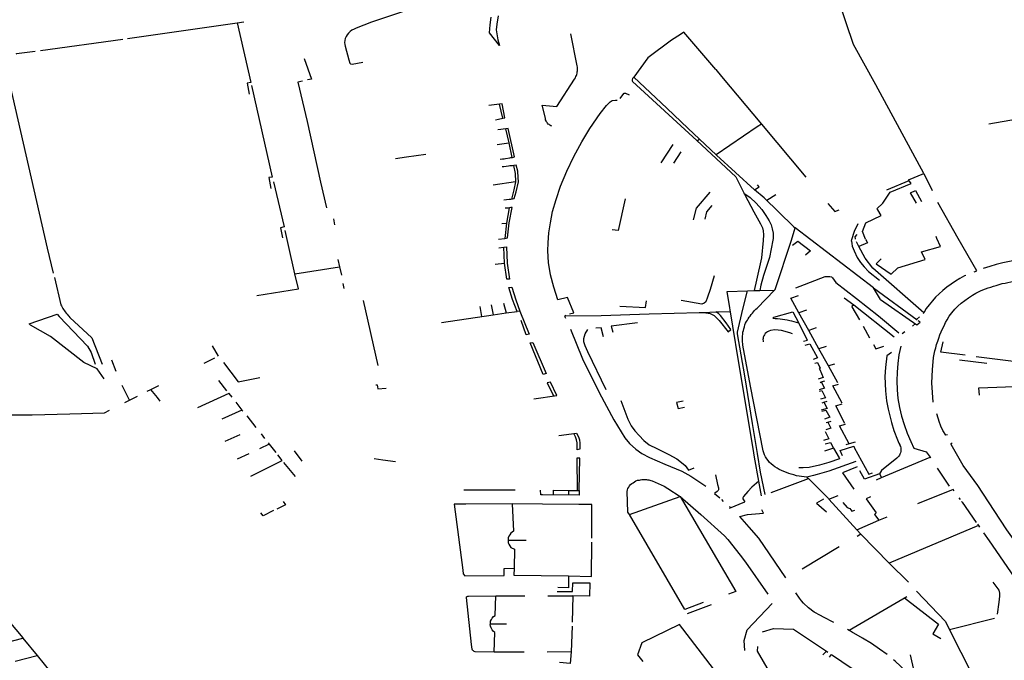
# Model space of a CAD drawing. Extents: x -9.486 to -9.307, y 38.675 to 38.769.
# Drawn here: x -9.407 to -9.403, y 38.714 to 38.716 of the extents above; entities that cross this region are included whole.
import ezdxf

# ---------------------------------------------------------------- set-up
doc = ezdxf.new("R2010")
doc.units = 0

msp = doc.modelspace()

# ---------------------------------------------------------------- linework, layer by layer
at = {"layer": 'muro_ou_vedacao'}
for points in [[(-9.403208, 38.715837), (-9.403407, 38.716203), (-9.403499, 38.71637), (-9.403559, 38.716549), (-9.403295, 38.716589), (-9.402973, 38.716616), (-9.402892, 38.716616)], [(-9.405254, 38.71654), (-9.405489, 38.716462), (-9.405552, 38.716437), (-9.405561, 38.716433), (-9.40557, 38.716429), (-9.405577, 38.716423), (-9.405584, 38.716416), (-9.405589, 38.716409), (-9.405594, 38.716402), (-9.405597, 38.716394), (-9.405599, 38.716386), (-9.4056, 38.716378), (-9.405599, 38.71637), (-9.405597, 38.716362), (-9.405583, 38.716306)], [(-9.406497, 38.716395), (-9.406043, 38.716459)], [(-9.406043, 38.716459), (-9.406016, 38.716463)], [(-9.406043, 38.716459), (-9.405987, 38.716212), (-9.406002, 38.71621), (-9.405994, 38.716165)], [(-9.404966, 38.716488), (-9.404972, 38.716454), (-9.404974, 38.71643), (-9.404967, 38.716389), (-9.404961, 38.716365), (-9.405002, 38.716418), (-9.404999, 38.716451), (-9.404995, 38.716482)], [(-9.404744, 38.716032), (-9.404748, 38.716034), (-9.404752, 38.716036), (-9.404755, 38.716039), (-9.404759, 38.716041), (-9.404762, 38.716044), (-9.404764, 38.716047), (-9.404767, 38.716051), (-9.404768, 38.716054), (-9.40477, 38.716058), (-9.404771, 38.716062), (-9.404771, 38.716065), (-9.404784, 38.716119), (-9.404723, 38.716114), (-9.40465, 38.716227), (-9.404647, 38.716232), (-9.404645, 38.716237), (-9.404643, 38.716241), (-9.404641, 38.716246), (-9.40464, 38.716251), (-9.404639, 38.716256), (-9.404638, 38.716261), (-9.404638, 38.716266), (-9.404638, 38.716271), (-9.404638, 38.716276), (-9.404639, 38.716281), (-9.404666, 38.716414)], [(-9.404067, 38.716266), (-9.404199, 38.716421), (-9.404213, 38.716411), (-9.40425, 38.716387), (-9.404348, 38.716314), (-9.404406, 38.716234)], [(-9.406855, 38.716345), (-9.406515, 38.716392)], [(-9.406878, 38.716341), (-9.406954, 38.716331), (-9.406958, 38.71633)], [(-9.405767, 38.716312), (-9.405737, 38.716227), (-9.405753, 38.716223)], [(-9.405583, 38.716306), (-9.405578, 38.716293), (-9.405575, 38.71629), (-9.405569, 38.716289), (-9.405525, 38.716297)], [(-9.406826, 38.715528), (-9.406992, 38.716251)], [(-9.404067, 38.716266), (-9.404044, 38.716238)], [(-9.405774, 38.716218), (-9.405793, 38.716214), (-9.405755, 38.716052), (-9.405699, 38.715801), (-9.405675, 38.715695)], [(-9.403907, 38.71577), (-9.404064, 38.715912), (-9.404066, 38.715914), (-9.404181, 38.716022), (-9.40427, 38.716106), (-9.404406, 38.716234), (-9.404411, 38.716229), (-9.404413, 38.716224), (-9.404413, 38.71622), (-9.404411, 38.716217), (-9.404146, 38.715973), (-9.404142, 38.715974), (-9.404135, 38.715978)], [(-9.404044, 38.716238), (-9.403878, 38.716041), (-9.403695, 38.715821)], [(-9.405985, 38.7162), (-9.405899, 38.715822), (-9.405913, 38.71582), (-9.405905, 38.715775)], [(-9.404462, 38.716146), (-9.404447, 38.716167), (-9.404445, 38.716169), (-9.40444, 38.716168), (-9.404425, 38.716161)], [(-9.404947, 38.716065), (-9.404938, 38.716067), (-9.40495, 38.716125), (-9.405005, 38.716118)], [(-9.404947, 38.716065), (-9.40496, 38.716123)], [(-9.404759, 38.715551), (-9.404756, 38.715592), (-9.40475, 38.715633), (-9.404741, 38.71568), (-9.404727, 38.71573), (-9.404708, 38.715785), (-9.404683, 38.715847), (-9.404654, 38.715907), (-9.40462, 38.715967), (-9.404587, 38.716022), (-9.404545, 38.716084), (-9.404519, 38.716117), (-9.404504, 38.716133), (-9.404495, 38.716138), (-9.404481, 38.71614), (-9.404474, 38.71614)], [(-9.404977, 38.716059), (-9.404964, 38.716061)], [(-9.404964, 38.716061), (-9.404947, 38.716065)], [(-9.402735, 38.716077), (-9.40294, 38.716041)], [(-9.404955, 38.716018), (-9.404967, 38.716017)], [(-9.404907, 38.715903), (-9.404899, 38.715905), (-9.404925, 38.716022), (-9.404955, 38.716018)], [(-9.404935, 38.716021), (-9.404922, 38.715963)], [(-9.403878, 38.716041), (-9.403896, 38.716029), (-9.404066, 38.715914)], [(-9.40497, 38.715957), (-9.404922, 38.715963)], [(-9.404922, 38.715963), (-9.404909, 38.715903)], [(-9.404146, 38.715973), (-9.403984, 38.715823), (-9.403947, 38.715749), (-9.40391, 38.715678), (-9.403882, 38.715629), (-9.403874, 38.715612), (-9.403871, 38.7156), (-9.40387, 38.715583), (-9.403872, 38.71556)], [(-9.404293, 38.715881), (-9.404243, 38.715956)], [(-9.404212, 38.715926), (-9.404242, 38.715879)], [(-9.405264, 38.715915), (-9.405344, 38.715904), (-9.40539, 38.715898)], [(-9.404957, 38.715896), (-9.404948, 38.715897)], [(-9.404948, 38.715897), (-9.404941, 38.715898)], [(-9.404941, 38.715898), (-9.404935, 38.715899)], [(-9.404935, 38.715899), (-9.404918, 38.715902)], [(-9.404918, 38.715902), (-9.404913, 38.715903)], [(-9.404913, 38.715903), (-9.404907, 38.715903)], [(-9.404942, 38.715865), (-9.404949, 38.715864)], [(-9.404923, 38.715867), (-9.404942, 38.715865)], [(-9.404918, 38.715868), (-9.404923, 38.715867)], [(-9.404912, 38.715869), (-9.404918, 38.715868)], [(-9.404914, 38.715731), (-9.4049, 38.715733), (-9.404891, 38.715761), (-9.404882, 38.715802), (-9.404883, 38.71582), (-9.404885, 38.715846), (-9.404891, 38.715871), (-9.404901, 38.71587)], [(-9.404906, 38.715869), (-9.404912, 38.715869)], [(-9.404903, 38.71587), (-9.404896, 38.715837), (-9.404894, 38.715803), (-9.404901, 38.715769), (-9.404911, 38.715731)], [(-9.404901, 38.71587), (-9.404906, 38.715869)], [(-9.405893, 38.715803), (-9.40585, 38.715616), (-9.405864, 38.715613), (-9.405857, 38.715571)], [(-9.404894, 38.715802), (-9.404987, 38.715788)], [(-9.403449, 38.715565), (-9.403462, 38.715597), (-9.403448, 38.715633), (-9.403384, 38.715663), (-9.403398, 38.715687), (-9.403402, 38.715691), (-9.403378, 38.715714), (-9.403347, 38.71576), (-9.403261, 38.715795), (-9.403271, 38.71581)], [(-9.403361, 38.71577), (-9.403269, 38.715808)], [(-9.403271, 38.71581), (-9.403208, 38.715837)], [(-9.403208, 38.715837), (-9.403174, 38.715766)], [(-9.404159, 38.715646), (-9.404147, 38.715693), (-9.404091, 38.71576)], [(-9.403867, 38.715736), (-9.403907, 38.71577), (-9.403888, 38.715782), (-9.403895, 38.71579)], [(-9.403239, 38.715715), (-9.403264, 38.715757), (-9.403243, 38.715767), (-9.403218, 38.715721)], [(-9.404943, 38.715728), (-9.404931, 38.715729)], [(-9.404931, 38.715729), (-9.40492, 38.715731)], [(-9.40492, 38.715731), (-9.404914, 38.715731)], [(-9.404442, 38.715732), (-9.40447, 38.715602), (-9.404495, 38.715604)], [(-9.403951, 38.715756), (-9.403925, 38.715738), (-9.4039, 38.715715), (-9.403877, 38.715688), (-9.403861, 38.715664), (-9.403847, 38.715641), (-9.403839, 38.715625), (-9.403834, 38.715608), (-9.403831, 38.71559), (-9.403831, 38.715568), (-9.403832, 38.715561)], [(-9.403867, 38.715736), (-9.403747, 38.715618), (-9.403739, 38.715612)], [(-9.40382, 38.715749), (-9.403856, 38.715725)], [(-9.403066, 38.715569), (-9.40315, 38.715717)], [(-9.404939, 38.715569), (-9.404928, 38.715571), (-9.404921, 38.715633), (-9.404908, 38.715696), (-9.404914, 38.715696)], [(-9.404925, 38.715694), (-9.404937, 38.715693)], [(-9.404921, 38.715695), (-9.404932, 38.715632)], [(-9.404914, 38.715696), (-9.404925, 38.715694)], [(-9.404084, 38.715704), (-9.404105, 38.715679), (-9.404113, 38.715648)], [(-9.403604, 38.715713), (-9.403576, 38.71568), (-9.403558, 38.715687)], [(-9.405646, 38.715649), (-9.405641, 38.715625)], [(-9.405832, 38.715539), (-9.405846, 38.715601)], [(-9.404951, 38.71563), (-9.404932, 38.715632)], [(-9.404932, 38.715632), (-9.404932, 38.715632), (-9.404939, 38.715569)], [(-9.403755, 38.715562), (-9.403739, 38.715612)], [(-9.403675, 38.715563), (-9.403739, 38.715612)], [(-9.403505, 38.715564), (-9.403495, 38.715599), (-9.40348, 38.715631)], [(-9.404964, 38.715566), (-9.404939, 38.715569)], [(-9.403872, 38.71556), (-9.403879, 38.715489), (-9.403899, 38.715397), (-9.403909, 38.715353)], [(-9.403832, 38.715561), (-9.403846, 38.71549), (-9.40387, 38.715416), (-9.403881, 38.715376), (-9.403886, 38.715353)], [(-9.403822, 38.715358), (-9.403755, 38.715562)], [(-9.40375, 38.715541), (-9.403729, 38.715557), (-9.403676, 38.715517), (-9.403697, 38.715499)], [(-9.403387, 38.715317), (-9.403416, 38.715364), (-9.403675, 38.715563)], [(-9.403507, 38.715557), (-9.403505, 38.715564)], [(-9.403507, 38.715557), (-9.403506, 38.715548), (-9.403504, 38.715537), (-9.403496, 38.715517), (-9.403484, 38.71549), (-9.40347, 38.715469), (-9.403454, 38.715451), (-9.403437, 38.715432), (-9.403392, 38.715396)], [(-9.40349, 38.715565), (-9.403491, 38.715569), (-9.403492, 38.715575), (-9.403483, 38.715585)], [(-9.403476, 38.715535), (-9.403486, 38.715554)], [(-9.403449, 38.715565), (-9.403441, 38.715551), (-9.403476, 38.715535)], [(-9.403218, 38.715513), (-9.403139, 38.715535), (-9.403154, 38.715568)], [(-9.403154, 38.715568), (-9.403157, 38.715576)], [(-9.403, 38.715431), (-9.402989, 38.715435), (-9.403066, 38.715569)], [(-9.406802, 38.715425), (-9.406826, 38.715528)], [(-9.405806, 38.715423), (-9.405832, 38.715539)], [(-9.404963, 38.71553), (-9.404942, 38.715533)], [(-9.404671, 38.715257), (-9.404653, 38.715262), (-9.40468, 38.715325), (-9.404719, 38.715315), (-9.404736, 38.715367), (-9.40475, 38.715419), (-9.404758, 38.715469), (-9.404761, 38.715517), (-9.404759, 38.715551)], [(-9.403208, 38.715262), (-9.403419, 38.715446), (-9.40345, 38.715487), (-9.403476, 38.715535)], [(-9.403384, 38.715485), (-9.403405, 38.715464), (-9.403343, 38.715421), (-9.403316, 38.715447), (-9.403203, 38.715481), (-9.403218, 38.715513)], [(-9.405628, 38.715482), (-9.405621, 38.715451)], [(-9.402783, 38.715485), (-9.402798, 38.715483), (-9.402826, 38.715479), (-9.402854, 38.715474), (-9.402882, 38.715468), (-9.402909, 38.715461), (-9.402936, 38.715453), (-9.402963, 38.715444)], [(-9.405806, 38.715423), (-9.405621, 38.715451)], [(-9.405621, 38.715451), (-9.405613, 38.715417)], [(-9.404978, 38.715462), (-9.40494, 38.715467)], [(-9.406798, 38.715407), (-9.406771, 38.715295), (-9.406769, 38.71529), (-9.406766, 38.715285), (-9.406764, 38.71528), (-9.406761, 38.715275), (-9.406757, 38.71527), (-9.406754, 38.715265), (-9.40675, 38.71526), (-9.406746, 38.715256), (-9.406742, 38.715251), (-9.406738, 38.715247), (-9.406734, 38.715242), (-9.406644, 38.715158), (-9.406601, 38.715049)], [(-9.405962, 38.715333), (-9.40579, 38.71536), (-9.405806, 38.715423)], [(-9.404074, 38.715414), (-9.40409, 38.715358), (-9.404101, 38.715326), (-9.404109, 38.715307), (-9.404115, 38.715301)], [(-9.403737, 38.715365), (-9.403719, 38.715372), (-9.403615, 38.715411), (-9.403603, 38.715412), (-9.403596, 38.715412), (-9.403589, 38.71541), (-9.403585, 38.715406), (-9.403571, 38.715387), (-9.403486, 38.71532), (-9.403396, 38.715249), (-9.403311, 38.715179)], [(-9.403035, 38.715416), (-9.40304, 38.715414), (-9.403059, 38.715403), (-9.403078, 38.715392), (-9.403096, 38.71538), (-9.403113, 38.715368), (-9.40313, 38.715354), (-9.403145, 38.71534), (-9.40316, 38.715326), (-9.403173, 38.715311), (-9.403186, 38.715295), (-9.403198, 38.715279), (-9.403208, 38.715262)], [(-9.402983, 38.715348), (-9.402972, 38.715353), (-9.402954, 38.71536), (-9.402943, 38.715364), (-9.402931, 38.715368), (-9.40292, 38.715372), (-9.402909, 38.715375), (-9.402897, 38.715379), (-9.402885, 38.715382), (-9.402873, 38.715384), (-9.402861, 38.715387), (-9.402849, 38.715389), (-9.402837, 38.715391), (-9.402825, 38.715392)], [(-9.405607, 38.715383), (-9.405603, 38.715362)], [(-9.403889, 38.714566), (-9.403907, 38.714666), (-9.403913, 38.714701), (-9.403973, 38.715063), (-9.404021, 38.71535), (-9.403937, 38.715352)], [(-9.403863, 38.714511), (-9.403882, 38.714603), (-9.403895, 38.71468), (-9.403916, 38.714805), (-9.403948, 38.715001), (-9.403978, 38.715175), (-9.403977, 38.715182), (-9.403955, 38.715277), (-9.403937, 38.715352)], [(-9.403955, 38.715128), (-9.403956, 38.715134), (-9.403957, 38.715142), (-9.403957, 38.71515), (-9.403957, 38.715157), (-9.403957, 38.715165), (-9.403956, 38.715173), (-9.403955, 38.715181), (-9.403953, 38.715189), (-9.403951, 38.715196), (-9.403949, 38.715204), (-9.403947, 38.715212), (-9.403944, 38.715219), (-9.40394, 38.715225), (-9.403937, 38.715231), (-9.403933, 38.715237), (-9.403929, 38.715243), (-9.403925, 38.715248), (-9.403921, 38.715254), (-9.403916, 38.71526), (-9.403912, 38.715265), (-9.403907, 38.715271), (-9.403902, 38.715276), (-9.403897, 38.715281), (-9.403825, 38.715355)], [(-9.403937, 38.715352), (-9.403909, 38.715353)], [(-9.403909, 38.715353), (-9.403886, 38.715353)], [(-9.403886, 38.715353), (-9.403825, 38.715355)], [(-9.403825, 38.715355), (-9.403822, 38.715358)], [(-9.403416, 38.715364), (-9.403236, 38.715232)], [(-9.405462, 38.715044), (-9.405522, 38.715313)], [(-9.404464, 38.715289), (-9.404357, 38.715283), (-9.404354, 38.715311)], [(-9.404115, 38.715301), (-9.404125, 38.715297), (-9.40421, 38.715312)], [(-9.403724, 38.715261), (-9.403758, 38.715322), (-9.403726, 38.715333)], [(-9.403537, 38.715324), (-9.403498, 38.715295)], [(-9.403387, 38.715317), (-9.403237, 38.715212), (-9.403224, 38.715223), (-9.403231, 38.715228)], [(-9.40317, 38.714893), (-9.403175, 38.714973), (-9.403173, 38.715026), (-9.403168, 38.715077), (-9.403166, 38.715091), (-9.403163, 38.715104), (-9.403159, 38.715117), (-9.403156, 38.715131), (-9.403151, 38.715144), (-9.403147, 38.715157), (-9.403142, 38.71517), (-9.403137, 38.715183), (-9.403131, 38.715195), (-9.403125, 38.715208), (-9.403119, 38.715221), (-9.403112, 38.715233), (-9.403103, 38.715248), (-9.403092, 38.715262), (-9.40308, 38.715276), (-9.403068, 38.715289), (-9.403054, 38.715301), (-9.403039, 38.715313), (-9.403024, 38.715324), (-9.403007, 38.715334), (-9.402994, 38.715342), (-9.402983, 38.715348)], [(-9.405041, 38.715287), (-9.405034, 38.715246)], [(-9.404995, 38.715294), (-9.404986, 38.715253)], [(-9.404944, 38.715301), (-9.404933, 38.715261)], [(-9.404876, 38.715269), (-9.404838, 38.715173), (-9.40485, 38.71517), (-9.404871, 38.71523)], [(-9.403693, 38.715272), (-9.403724, 38.715261)], [(-9.403498, 38.715295), (-9.403505, 38.715288), (-9.403505, 38.715286), (-9.403474, 38.715232)], [(-9.403498, 38.715295), (-9.403331, 38.715163)], [(-9.406593, 38.714989), (-9.406621, 38.71503), (-9.406677, 38.715056), (-9.406814, 38.715164), (-9.406897, 38.71521), (-9.406902, 38.715216), (-9.406787, 38.715256), (-9.406778, 38.715246), (-9.406661, 38.715124), (-9.406646, 38.715097), (-9.40663, 38.715049)], [(-9.4052, 38.715222), (-9.404986, 38.715253)], [(-9.404986, 38.715253), (-9.404933, 38.715261)], [(-9.404933, 38.715261), (-9.404888, 38.715267)], [(-9.404689, 38.715252), (-9.404687, 38.715249), (-9.404692, 38.715248), (-9.404688, 38.715239)], [(-9.404687, 38.715249), (-9.404541, 38.71525), (-9.404343, 38.715257), (-9.404136, 38.715263), (-9.404116, 38.715263)], [(-9.404116, 38.715263), (-9.404091, 38.715258), (-9.404074, 38.715251), (-9.404053, 38.71523), (-9.404016, 38.715183), (-9.404005, 38.715193), (-9.404024, 38.71522), (-9.404048, 38.71525), (-9.404056, 38.715259), (-9.404067, 38.715265)], [(-9.404116, 38.715263), (-9.404067, 38.715265)], [(-9.404067, 38.715265), (-9.404007, 38.715267)], [(-9.403683, 38.715188), (-9.403724, 38.715261)], [(-9.403239, 38.715234), (-9.403226, 38.715245)], [(-9.403208, 38.715262), (-9.403211, 38.715258)], [(-9.404667, 38.715194), (-9.404617, 38.715072), (-9.404549, 38.714932), (-9.404488, 38.71482), (-9.404443, 38.714745), (-9.404423, 38.714722), (-9.404398, 38.714699), (-9.404373, 38.714681), (-9.404341, 38.714664), (-9.404278, 38.714636), (-9.404207, 38.714608), (-9.40417, 38.714587), (-9.404109, 38.714545)], [(-9.40452, 38.714944), (-9.404596, 38.7151), (-9.404607, 38.715125), (-9.404612, 38.715142), (-9.404612, 38.715155), (-9.404607, 38.715175), (-9.404596, 38.715192)], [(-9.404531, 38.715163), (-9.404541, 38.715199), (-9.404562, 38.715198)], [(-9.404391, 38.71522), (-9.404499, 38.715206), (-9.404492, 38.715182)], [(-9.403751, 38.715175), (-9.403761, 38.715179), (-9.403796, 38.715189), (-9.403824, 38.715191), (-9.403842, 38.715189), (-9.403848, 38.715186), (-9.403854, 38.715183), (-9.403858, 38.71518), (-9.403863, 38.715176), (-9.403866, 38.715171), (-9.403869, 38.715166), (-9.403871, 38.715161), (-9.403872, 38.715156), (-9.403873, 38.715151), (-9.403872, 38.715146), (-9.403871, 38.715141)], [(-9.403705, 38.715144), (-9.403688, 38.715149), (-9.403724, 38.715219)], [(-9.403653, 38.715199), (-9.403683, 38.715188)], [(-9.403642, 38.715113), (-9.403683, 38.715188)], [(-9.403459, 38.715206), (-9.403432, 38.715158)], [(-9.403243, 38.715217), (-9.403255, 38.715207)], [(-9.403298, 38.715176), (-9.403287, 38.715185)], [(-9.406121, 38.715083), (-9.406145, 38.715125)], [(-9.403869, 38.714683), (-9.403871, 38.714692), (-9.403924, 38.714959), (-9.403955, 38.715128)], [(-9.403698, 38.715128), (-9.403679, 38.715134), (-9.403647, 38.715075), (-9.403665, 38.715069)], [(-9.403611, 38.715123), (-9.403642, 38.715113)], [(-9.403602, 38.715042), (-9.403642, 38.715113)], [(-9.403416, 38.715131), (-9.403407, 38.715113), (-9.403374, 38.715124)], [(-9.403303, 38.715124), (-9.403311, 38.715088), (-9.403316, 38.715052), (-9.403319, 38.715016), (-9.40332, 38.71498), (-9.403319, 38.714943), (-9.403315, 38.714907), (-9.403309, 38.714871), (-9.4033, 38.714835), (-9.40329, 38.7148), (-9.403277, 38.714765), (-9.403262, 38.71473), (-9.403249, 38.714702), (-9.403198, 38.714687), (-9.403182, 38.714666)], [(-9.403038, 38.715086), (-9.403138, 38.715099), (-9.403128, 38.715141)], [(-9.406563, 38.715067), (-9.406545, 38.715021)], [(-9.40618, 38.715054), (-9.406136, 38.715076)], [(-9.403342, 38.715098), (-9.403361, 38.715084), (-9.403366, 38.715035), (-9.403369, 38.714999), (-9.403367, 38.714939), (-9.403362, 38.714898), (-9.403355, 38.714864), (-9.403342, 38.714809), (-9.403332, 38.714775), (-9.403317, 38.714737), (-9.403311, 38.714723), (-9.403308, 38.714716), (-9.403307, 38.714714), (-9.403305, 38.714709), (-9.403303, 38.714704), (-9.403303, 38.714699), (-9.403303, 38.714694), (-9.403303, 38.714689), (-9.403305, 38.714683), (-9.403307, 38.714678), (-9.403309, 38.714674), (-9.403312, 38.714669), (-9.403316, 38.714665), (-9.40332, 38.714661), (-9.403383, 38.71461), (-9.403392, 38.714596)], [(-9.403061, 38.715068), (-9.402948, 38.715053)], [(-9.402832, 38.715087), (-9.402838, 38.715061), (-9.402992, 38.71508)], [(-9.4061, 38.715057), (-9.406039, 38.714977)], [(-9.403658, 38.715054), (-9.403647, 38.715057), (-9.403637, 38.715033), (-9.40364, 38.715032), (-9.403638, 38.715027), (-9.403624, 38.714994), (-9.403644, 38.714988)], [(-9.403577, 38.71505), (-9.403602, 38.715042)], [(-9.403563, 38.714972), (-9.403602, 38.715042)], [(-9.406039, 38.714977), (-9.40595, 38.714995)], [(-9.406488, 38.714901), (-9.406519, 38.714962)], [(-9.406415, 38.714938), (-9.4064, 38.714945)], [(-9.4064, 38.714945), (-9.406367, 38.714962)], [(-9.406373, 38.714912), (-9.4064, 38.714945)], [(-9.406121, 38.714982), (-9.406088, 38.71494)], [(-9.405471, 38.714964), (-9.405466, 38.714964), (-9.405463, 38.714948), (-9.405428, 38.714951)], [(-9.404818, 38.714906), (-9.404723, 38.71492), (-9.40475, 38.714975), (-9.404763, 38.714973), (-9.404737, 38.714918)], [(-9.403632, 38.714976), (-9.403619, 38.71495), (-9.403641, 38.714944)], [(-9.403637, 38.714974), (-9.403632, 38.714976)], [(-9.403632, 38.714976), (-9.403617, 38.71498)], [(-9.403546, 38.714889), (-9.403584, 38.71496), (-9.40356, 38.714967)], [(-9.402979, 38.714921), (-9.402981, 38.714952), (-9.402797, 38.714959)], [(-9.406507, 38.714891), (-9.406455, 38.714917)], [(-9.406361, 38.714897), (-9.406373, 38.714912)], [(-9.406078, 38.714928), (-9.406207, 38.714869)], [(-9.40608, 38.714931), (-9.406078, 38.714928)], [(-9.406078, 38.714928), (-9.406066, 38.714913)], [(-9.403639, 38.714938), (-9.403629, 38.714941), (-9.403614, 38.714911), (-9.403635, 38.714905)], [(-9.406049, 38.714892), (-9.406024, 38.71486)], [(-9.404459, 38.714899), (-9.404431, 38.714822), (-9.404417, 38.714795), (-9.404401, 38.714774), (-9.404384, 38.714755), (-9.404364, 38.714734), (-9.404342, 38.714717), (-9.404311, 38.714701), (-9.404261, 38.714676), (-9.404228, 38.714658), (-9.404209, 38.714644), (-9.404194, 38.714631), (-9.40418, 38.714612), (-9.404157, 38.714622)], [(-9.404202, 38.714896), (-9.404229, 38.714891), (-9.404222, 38.714867), (-9.404196, 38.714872)], [(-9.403621, 38.714892), (-9.403608, 38.714867), (-9.403632, 38.71486)], [(-9.403628, 38.71489), (-9.403621, 38.714892)], [(-9.403621, 38.714892), (-9.403607, 38.714896)], [(-9.403534, 38.714805), (-9.403571, 38.714878), (-9.403545, 38.714886)], [(-9.407053, 38.71484), (-9.40689, 38.71484), (-9.406735, 38.714845), (-9.406592, 38.714848)], [(-9.406592, 38.714848), (-9.40657, 38.714859)], [(-9.406024, 38.71486), (-9.406107, 38.714822)], [(-9.406024, 38.71486), (-9.40602, 38.714855)], [(-9.406004, 38.714836), (-9.405966, 38.714788)], [(-9.403629, 38.714855), (-9.403613, 38.71486), (-9.403597, 38.71483), (-9.403619, 38.714823)], [(-9.403111, 38.714757), (-9.403118, 38.714756), (-9.40313, 38.714776), (-9.403138, 38.714794), (-9.403139, 38.714797), (-9.403143, 38.714808), (-9.403155, 38.714844)], [(-9.403604, 38.71481), (-9.403592, 38.714785), (-9.403613, 38.714778)], [(-9.403612, 38.714808), (-9.403604, 38.71481)], [(-9.403604, 38.71481), (-9.403591, 38.714814)], [(-9.403516, 38.71472), (-9.403557, 38.714795), (-9.403532, 38.714802)], [(-9.406033, 38.714758), (-9.406095, 38.71473)], [(-9.405945, 38.714762), (-9.405931, 38.714743)], [(-9.404715, 38.714755), (-9.404642, 38.714765), (-9.404634, 38.71475), (-9.40463, 38.714737), (-9.404629, 38.714723), (-9.404629, 38.714698), (-9.404639, 38.714696), (-9.40464, 38.714724), (-9.404642, 38.714737), (-9.404647, 38.71475), (-9.404654, 38.714763)], [(-9.403615, 38.714772), (-9.4036, 38.714741), (-9.403622, 38.714734)], [(-9.405912, 38.714719), (-9.405951, 38.7147)], [(-9.405916, 38.714725), (-9.405912, 38.714719)], [(-9.405912, 38.714719), (-9.405884, 38.714685)], [(-9.403581, 38.714702), (-9.403558, 38.714662), (-9.403556, 38.714658), (-9.403601, 38.714644), (-9.403639, 38.714632), (-9.403682, 38.714623), (-9.403706, 38.714621), (-9.403724, 38.714622)], [(-9.403581, 38.714702), (-9.403618, 38.71469)], [(-9.403615, 38.71472), (-9.403594, 38.714726), (-9.403581, 38.714702)], [(-9.403544, 38.714671), (-9.403554, 38.714693), (-9.403498, 38.714711), (-9.403496, 38.714706), (-9.403436, 38.714595), (-9.40342, 38.714601)], [(-9.403516, 38.71472), (-9.40353, 38.714716)], [(-9.403492, 38.714728), (-9.403516, 38.71472)], [(-9.402626, 38.714005), (-9.402632, 38.714018), (-9.402635, 38.714026), (-9.402649, 38.714051), (-9.402663, 38.714073), (-9.402679, 38.714096), (-9.402735, 38.714177), (-9.402793, 38.714263), (-9.402865, 38.714366), (-9.402918, 38.714445), (-9.402986, 38.714548), (-9.403046, 38.714631), (-9.403096, 38.714718), (-9.403096, 38.714722), (-9.403091, 38.714725)], [(-9.405996, 38.714679), (-9.406043, 38.714657)], [(-9.405987, 38.714587), (-9.405858, 38.714652), (-9.405876, 38.714675)], [(-9.405808, 38.714691), (-9.405776, 38.714649)], [(-9.405478, 38.71466), (-9.405442, 38.714655), (-9.40539, 38.714648)], [(-9.404631, 38.714528), (-9.404629, 38.714661), (-9.404641, 38.714661), (-9.40464, 38.714528)], [(-9.403691, 38.714583), (-9.403702, 38.714584), (-9.403713, 38.714585), (-9.403723, 38.714587), (-9.403734, 38.714589), (-9.403745, 38.714592), (-9.403756, 38.714595), (-9.403766, 38.714598), (-9.403776, 38.714602), (-9.403786, 38.714606), (-9.403796, 38.71461), (-9.403805, 38.714615), (-9.403814, 38.71462), (-9.403823, 38.714625), (-9.403831, 38.714631), (-9.403838, 38.714638), (-9.403845, 38.714644), (-9.403851, 38.714652), (-9.403857, 38.714659), (-9.403862, 38.714667), (-9.403866, 38.714675), (-9.403869, 38.714683)], [(-9.403383, 38.714581), (-9.403182, 38.714666)], [(-9.403182, 38.714666), (-9.403179, 38.714662)], [(-9.405852, 38.714644), (-9.405804, 38.714585)], [(-9.403489, 38.714647), (-9.403601, 38.714607), (-9.403649, 38.714594), (-9.403664, 38.71459), (-9.403691, 38.714583)], [(-9.403483, 38.714625), (-9.403544, 38.714601), (-9.403498, 38.714533)], [(-9.403153, 38.71462), (-9.403104, 38.714546)], [(-9.404069, 38.714592), (-9.40406, 38.714553), (-9.404056, 38.714539), (-9.404056, 38.714531), (-9.404057, 38.714528), (-9.404061, 38.714523), (-9.404073, 38.714516), (-9.404051, 38.714497)], [(-9.403691, 38.714583), (-9.403685, 38.714577)], [(-9.403392, 38.714596), (-9.403453, 38.714575), (-9.403473, 38.714609)], [(-9.403404, 38.714572), (-9.403383, 38.714581)], [(-9.403392, 38.714596), (-9.403383, 38.714581)], [(-9.404423, 38.714429), (-9.40443, 38.714438), (-9.404433, 38.714524), (-9.404432, 38.71453), (-9.40443, 38.714536), (-9.404427, 38.714541), (-9.404424, 38.714547), (-9.404419, 38.714552), (-9.404414, 38.714556), (-9.404409, 38.71456), (-9.404403, 38.714564), (-9.404397, 38.714567), (-9.40439, 38.71457), (-9.404382, 38.714571), (-9.404378, 38.714572), (-9.404373, 38.714573), (-9.404368, 38.714573), (-9.404363, 38.714573), (-9.404358, 38.714573), (-9.404353, 38.714573), (-9.404349, 38.714572), (-9.404344, 38.714572), (-9.404339, 38.71457), (-9.404335, 38.714569), (-9.40433, 38.714567), (-9.404281, 38.714545), (-9.404265, 38.714536), (-9.404215, 38.714503)], [(-9.403889, 38.714566), (-9.403919, 38.714541), (-9.403935, 38.714524), (-9.403953, 38.714503), (-9.403955, 38.714498), (-9.403955, 38.714494), (-9.403948, 38.714481)], [(-9.403878, 38.714506), (-9.403889, 38.714566)], [(-9.403839, 38.71452), (-9.403685, 38.714577)], [(-9.403685, 38.714577), (-9.403602, 38.714495), (-9.4036, 38.714492)], [(-9.404895, 38.714529), (-9.405108, 38.714529)], [(-9.404783, 38.71451), (-9.40479, 38.71451), (-9.404791, 38.714529)], [(-9.40464, 38.714528), (-9.404631, 38.714528), (-9.404631, 38.714508), (-9.404783, 38.71451)], [(-9.404739, 38.714529), (-9.404739, 38.714509)], [(-9.404739, 38.714529), (-9.404674, 38.714528)], [(-9.404674, 38.714509), (-9.404674, 38.714528)], [(-9.404674, 38.714528), (-9.40464, 38.714528)], [(-9.404423, 38.714429), (-9.404215, 38.714503)], [(-9.404215, 38.714503), (-9.404129, 38.714429), (-9.404032, 38.714341), (-9.404017, 38.714325), (-9.403966, 38.714261), (-9.403944, 38.714232), (-9.403852, 38.714099)], [(-9.404215, 38.714503), (-9.403985, 38.714111), (-9.404015, 38.7141)], [(-9.4036, 38.714492), (-9.403562, 38.714507)], [(-9.403429, 38.714501), (-9.403446, 38.714494), (-9.403405, 38.714436), (-9.403412, 38.714429), (-9.403394, 38.714405)], [(-9.403083, 38.714526), (-9.403087, 38.714532), (-9.403234, 38.714473)], [(-9.403064, 38.714498), (-9.403058, 38.71449)], [(-9.405854, 38.714482), (-9.405844, 38.714469), (-9.40588, 38.714451)], [(-9.4051, 38.714471), (-9.405147, 38.714471)], [(-9.405147, 38.714471), (-9.405112, 38.714199), (-9.405111, 38.714184), (-9.405103, 38.714176), (-9.404941, 38.714177), (-9.404941, 38.714206), (-9.4049, 38.714207)], [(-9.404908, 38.714472), (-9.4051, 38.714471)], [(-9.404908, 38.714472), (-9.404903, 38.71436), (-9.404914, 38.714351), (-9.404918, 38.714345), (-9.404922, 38.714339), (-9.404924, 38.714332), (-9.404925, 38.714326), (-9.404925, 38.714322)], [(-9.404783, 38.714471), (-9.404908, 38.714472)], [(-9.404633, 38.71447), (-9.404783, 38.714471)], [(-9.40463, 38.71447), (-9.404633, 38.71447)], [(-9.404579, 38.714331), (-9.404579, 38.71447), (-9.40463, 38.71447)], [(-9.404044, 38.714491), (-9.404037, 38.714483)], [(-9.404011, 38.714455), (-9.403948, 38.714481)], [(-9.404006, 38.714457), (-9.404011, 38.714462)], [(-9.403623, 38.714492), (-9.403651, 38.714476), (-9.40361, 38.714439)], [(-9.4036, 38.714492), (-9.403485, 38.714366)], [(-9.403543, 38.714478), (-9.403525, 38.714457), (-9.403514, 38.714453), (-9.403505, 38.714442), (-9.403493, 38.714446)], [(-9.403053, 38.714483), (-9.40305, 38.714479), (-9.402992, 38.714396)], [(-9.405936, 38.714423), (-9.405946, 38.714435)], [(-9.405893, 38.714445), (-9.405936, 38.714423)], [(-9.404119, 38.714065), (-9.404195, 38.714037), (-9.404423, 38.714429)], [(-9.403968, 38.714421), (-9.403936, 38.714429), (-9.40387, 38.714434), (-9.403877, 38.714448)], [(-9.403778, 38.714167), (-9.40389, 38.714331), (-9.40393, 38.714376), (-9.403968, 38.714421)], [(-9.403394, 38.714405), (-9.40336, 38.714419)], [(-9.403485, 38.714366), (-9.403394, 38.714405)], [(-9.402983, 38.714383), (-9.403351, 38.714228)], [(-9.402987, 38.714389), (-9.402983, 38.714383)], [(-9.402983, 38.714383), (-9.402979, 38.714377)], [(-9.403485, 38.714366), (-9.403468, 38.714347)], [(-9.403468, 38.714347), (-9.403484, 38.714338)], [(-9.403468, 38.714347), (-9.403351, 38.714228)], [(-9.402962, 38.714353), (-9.402939, 38.71432), (-9.40282, 38.714148), (-9.402753, 38.714056)], [(-9.404925, 38.714322), (-9.40485, 38.714322)], [(-9.404925, 38.714322), (-9.404925, 38.714319), (-9.404924, 38.714312), (-9.404922, 38.714306), (-9.404918, 38.714299), (-9.404914, 38.714293), (-9.404899, 38.714285), (-9.4049, 38.714207)], [(-9.404675, 38.714175), (-9.40458, 38.714173), (-9.404579, 38.714314)], [(-9.403558, 38.714295), (-9.40371, 38.714203)], [(-9.403351, 38.714228), (-9.403271, 38.714149)], [(-9.4049, 38.714207), (-9.404901, 38.714178), (-9.404675, 38.714175)], [(-9.404675, 38.714175), (-9.404675, 38.714126), (-9.40472, 38.714127)], [(-9.404722, 38.714111), (-9.404659, 38.71411), (-9.404658, 38.714146), (-9.404588, 38.714146), (-9.404589, 38.714092), (-9.404657, 38.714093)], [(-9.402923, 38.714149), (-9.402899, 38.714116), (-9.402896, 38.714104), (-9.402896, 38.714091), (-9.402898, 38.714067), (-9.402905, 38.714017)], [(-9.405097, 38.714086), (-9.405096, 38.714088), (-9.405094, 38.71409), (-9.405091, 38.714091), (-9.405089, 38.714092), (-9.404975, 38.714093)], [(-9.404998, 38.713977), (-9.404998, 38.713981), (-9.404997, 38.713988), (-9.404994, 38.713995), (-9.40499, 38.714001), (-9.404985, 38.714007), (-9.404978, 38.714012), (-9.404975, 38.714093)], [(-9.404975, 38.714093), (-9.404856, 38.714093)], [(-9.404761, 38.714093), (-9.404657, 38.714093)], [(-9.404657, 38.714093), (-9.404661, 38.713984)], [(-9.40358, 38.713983), (-9.403622, 38.714004), (-9.403635, 38.714011), (-9.403661, 38.714026), (-9.403684, 38.714043), (-9.403705, 38.714062), (-9.403714, 38.714072), (-9.403722, 38.714083), (-9.403737, 38.714105)], [(-9.403238, 38.714112), (-9.403119, 38.713987), (-9.403102, 38.713953)], [(-9.404982, 38.71386), (-9.405061, 38.713862), (-9.405065, 38.713863), (-9.405068, 38.713865), (-9.405071, 38.713867), (-9.405072, 38.713869), (-9.405073, 38.713872), (-9.405076, 38.713892), (-9.405097, 38.714086)], [(-9.404087, 38.714055), (-9.404185, 38.714018)], [(-9.403948, 38.713867), (-9.40395, 38.713908), (-9.403938, 38.713952), (-9.403835, 38.714061)], [(-9.403278, 38.714089), (-9.403516, 38.713949)], [(-9.403288, 38.714084), (-9.403148, 38.713976), (-9.403171, 38.713936), (-9.403138, 38.713917)], [(-9.406986, 38.713988), (-9.406929, 38.713919), (-9.406928, 38.713918)], [(-9.404982, 38.71386), (-9.40498, 38.713942), (-9.404986, 38.713947), (-9.404991, 38.713953), (-9.404995, 38.71396), (-9.404997, 38.713967), (-9.404999, 38.713974), (-9.404998, 38.713977)], [(-9.404998, 38.713977), (-9.404931, 38.713977)], [(-9.404661, 38.713968), (-9.404665, 38.713862)], [(-9.404217, 38.713974), (-9.404373, 38.713898), (-9.40439, 38.713849), (-9.404369, 38.713821)], [(-9.404359, 38.713548), (-9.404156, 38.713516), (-9.404143, 38.713522), (-9.404137, 38.713524), (-9.404127, 38.713512), (-9.403942, 38.713605), (-9.403937, 38.713608), (-9.404217, 38.713974)], [(-9.402916, 38.713999), (-9.403102, 38.713953)], [(-9.403874, 38.713944), (-9.403829, 38.713958)], [(-9.403829, 38.713958), (-9.403747, 38.713955), (-9.40361, 38.713864)], [(-9.403516, 38.713949), (-9.403524, 38.713954)], [(-9.40336, 38.71385), (-9.403391, 38.713873), (-9.403425, 38.713896), (-9.403461, 38.713918), (-9.403497, 38.713939), (-9.403503, 38.713942), (-9.403511, 38.713947), (-9.403516, 38.713949)], [(-9.403102, 38.713953), (-9.402962, 38.713675)], [(-9.407009, 38.713897), (-9.406928, 38.713918)], [(-9.406928, 38.713918), (-9.40687, 38.713846)], [(-9.40696, 38.713823), (-9.40687, 38.713846)], [(-9.40687, 38.713846), (-9.406812, 38.713775), (-9.406812, 38.713774)], [(-9.404858, 38.71386), (-9.404982, 38.71386)], [(-9.404665, 38.713862), (-9.404763, 38.71386)], [(-9.404665, 38.713862), (-9.404669, 38.713814), (-9.404713, 38.713818)], [(-9.403845, 38.713779), (-9.403895, 38.713864), (-9.403894, 38.713883)], [(-9.40361, 38.713864), (-9.403626, 38.713849)], [(-9.40361, 38.713864), (-9.403604, 38.71386)], [(-9.403598, 38.71384), (-9.403589, 38.71385), (-9.403585, 38.713848)], [(-9.403585, 38.713848), (-9.403465, 38.713766)], [(-9.403265, 38.713849), (-9.403249, 38.713782)], [(-9.403188, 38.713637), (-9.4032, 38.713663), (-9.40321, 38.713681), (-9.403214, 38.713688), (-9.403229, 38.713712), (-9.403245, 38.713735), (-9.403263, 38.713758), (-9.403283, 38.713781), (-9.403304, 38.713802), (-9.403327, 38.713823), (-9.403334, 38.713828)]]:
    msp.add_lwpolyline(points, dxfattribs=at)
for points in [[(-9.404942, 38.715533), (-9.404931, 38.715534), (-9.404929, 38.715467), (-9.404919, 38.715401), (-9.40493, 38.7154), (-9.40494, 38.715467), (-9.404942, 38.715533)], [(-9.404888, 38.715267), (-9.404907, 38.715317), (-9.404922, 38.715366), (-9.404909, 38.715367), (-9.404893, 38.715315), (-9.404876, 38.715269), (-9.404888, 38.715267)], [(-9.403724, 38.715219), (-9.403734, 38.715222), (-9.403743, 38.715224), (-9.403753, 38.715227), (-9.403762, 38.715229), (-9.403772, 38.715231), (-9.403782, 38.715232), (-9.403792, 38.715234), (-9.403802, 38.715235), (-9.403812, 38.715236), (-9.403822, 38.715237), (-9.403829, 38.715238), (-9.40383, 38.71524), (-9.40383, 38.715241), (-9.403828, 38.715243), (-9.403749, 38.715265), (-9.403724, 38.715219)], [(-9.404768, 38.715011), (-9.40478, 38.715007), (-9.404834, 38.715137), (-9.404823, 38.715139), (-9.404768, 38.715011)]]:
    msp.add_lwpolyline(points, close=True, dxfattribs=at)

doc.saveas('drawing.dxf')
